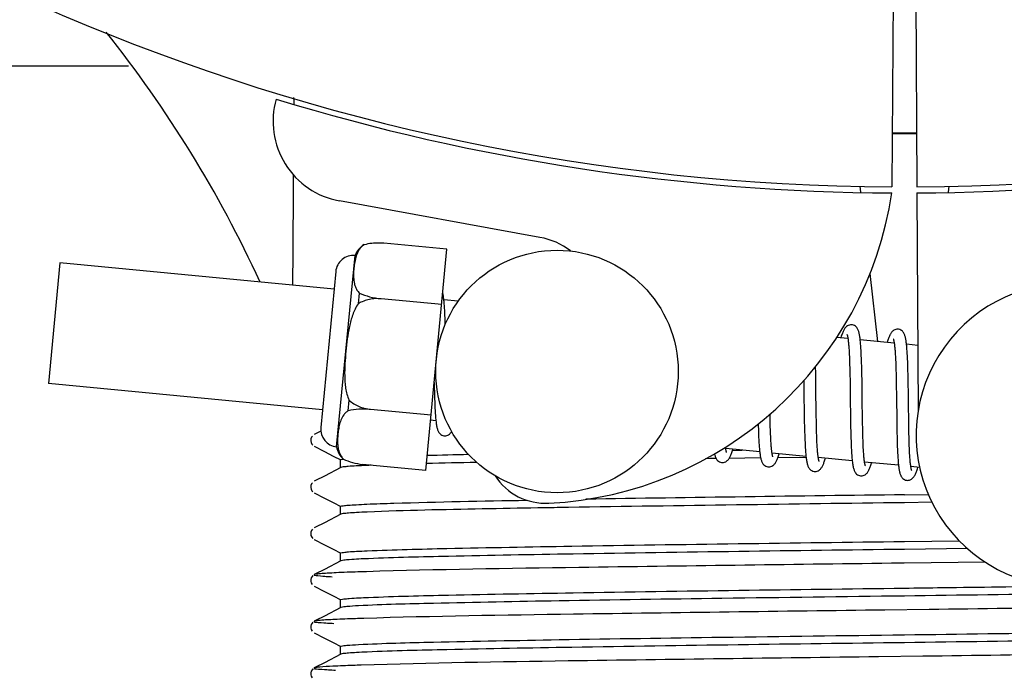
# Model space of a CAD drawing. Units: millimetres. Extents: x 18687 to 23553, y 1675 to 8407.
# Drawn here: x 21684 to 21733, y 3916 to 3949 of the extents above; entities that cross this region are included whole.
import ezdxf

# ---------------------------------------------------------------- set-up
doc = ezdxf.new("R2010")
doc.units = ezdxf.units.MM
doc.layers.add('COTAS', color=7, linetype='Continuous')
doc.styles.add('ARIAL', font='arial.ttf')
doc.dimstyles.new('Diseño_PlanosFabricacion', dxfattribs={"dimtxt": 40, "dimasz": 45, "dimexe": 10, "dimexo": 10, "dimgap": 10, "dimtad": 1, "dimtih": 1, "dimtoh": 1, "dimdec": 0, "dimzin": 1, "dimdsep": 46, "dimtxsty": 'ARIAL', "dimcen": 15, "dimadec": 0, "dimazin": 0, "dimtp": 0.05, "dimtm": 0.05, "dimtfac": 1, "dimtdec": 0, "dimtofl": 0, "dimtmove": 0, "dimatfit": 3, "dimfxl": 0, "dimtolj": 1, "dimarcsym": 0})

# ---------------------------------------------------------------- blocks, each defined once
blk = doc.blocks.new('*D4')
at = {"layer": 'COTAS', "color": 0, "lineweight": -2}
for p, q in [((21079.701, 4712.166), (22185.16, 4712.166)), ((22175.16, 4667.166), (22175.16, 4337.409)), ((22175.16, 3922.952), (22175.16, 4276.536)), ((21738.941, 3877.952), (22185.16, 3877.952))]:
    blk.add_line(p, q, dxfattribs=at)
at = {"layer": 'COTAS', "color": 0}
for points in [[(22167.66, 4667.166), (22182.66, 4667.166), (22175.16, 4712.166)], [(22167.66, 3922.952), (22182.66, 3922.952), (22175.16, 3877.952)]]:
    blk.add_solid(points, dxfattribs=at)
at = {"layer": 'Defpoints', "color": 0}
for p in [(21069.701, 4712.166), (21728.941, 3877.952), (22175.16, 3877.952)]:
    blk.add_point(p, dxfattribs=at)
at = {"layer": 'COTAS', "color": 0, "insert": (22175.16, 4306.973), "char_height": 40, "attachment_point": 5, "style": 'ARIAL'}
blk.add_mtext('\\A1;834 mm', dxfattribs=at)
blk = doc.blocks.new('*D5')
at = {"layer": 'COTAS', "color": 0, "lineweight": -2}
for p, q in [((21938.201, 4254.176), (21938.201, 3684.281)), ((19043.201, 3982.666), (19043.201, 3684.281)), ((19088.201, 3694.281), (21893.201, 3694.281))]:
    blk.add_line(p, q, dxfattribs=at)
at = {"layer": 'COTAS', "color": 0}
for points in [[(19088.201, 3701.781), (19088.201, 3686.781), (19043.201, 3694.281)], [(21893.201, 3701.781), (21893.201, 3686.781), (21938.201, 3694.281)]]:
    blk.add_solid(points, dxfattribs=at)
at = {"layer": 'Defpoints', "color": 0}
for p in [(21938.201, 4264.176), (19043.201, 3992.666), (21938.201, 3694.281)]:
    blk.add_point(p, dxfattribs=at)
at = {"layer": 'COTAS', "color": 0, "insert": (20490.701, 3724.704), "char_height": 40, "attachment_point": 5, "style": 'ARIAL'}
blk.add_mtext('\\A1;2895 mm', dxfattribs=at)
blk = doc.blocks.new('A$C4855498C')
for p, q in [((2684.448, 74.789), (2684.386, 64.002)), ((2685.552, 74.775), (2685.614, 64.002)), ((2553.05, 70), (2646.611, 70)), ((2654.79, 68.34), (2654.791, 68.422)), ((2682.797, 64.045), (2682.832, 63.736)), ((2687.203, 64.045), (2687.168, 63.735)), ((2685.616, 63.702), (2685.679, 52.872)), ((2666.968, 61.505), (2657.043, 63.314)), ((2658.261, 61.138), (2658.262, 61.146)), ((2658.264, 61.138), (2658.261, 61.138)), ((2662.367, 60.915), (2659.239, 61.216)), ((2661.313, 49.972), (2662.367, 60.915)), ((2656.906, 51.146), (2657.816, 60.603)), ((2643.215, 60.25), (2642.64, 54.278)), ((2656.777, 58.945), (2643.215, 60.25)), ((2656.861, 59.816), (2656.118, 52.101)), ((2683.29, 59.717), (2683.673, 56.355)), ((2657.98, 58.222), (2658.031, 58.75)), ((2659.114, 58.459), (2659.115, 58.473)), ((2662.104, 58.181), (2659.115, 58.468)), ((2662.928, 58.352), (2662.211, 58.421)), ((2662.265, 57.667), (2662.257, 57.837)), ((2662.272, 57.484), (2662.265, 57.667)), ((2682.208, 56.496), (2681.644, 56.55)), ((2684.498, 56.275), (2682.816, 56.437)), ((2685.66, 56.163), (2685.105, 56.217)), ((2682.265, 55.876), (2682.273, 55.729)), ((2682.273, 55.729), (2682.28, 55.571)), ((2682.28, 55.571), (2682.286, 55.402)), ((2682.87, 55.681), (2682.862, 55.848)), ((2682.877, 55.503), (2682.87, 55.681)), ((2684.55, 55.725), (2684.558, 55.595)), ((2684.558, 55.595), (2684.565, 55.456)), ((2685.157, 55.508), (2685.149, 55.666)), ((2680.611, 54.808), (2680.606, 55.102)), ((2682.286, 55.402), (2682.292, 55.223)), ((2682.292, 55.223), (2682.297, 55.033)), ((2682.884, 55.315), (2682.877, 55.503)), ((2682.889, 55.117), (2682.884, 55.315)), ((2682.897, 54.803), (2682.889, 55.117)), ((2684.565, 55.456), (2684.571, 55.308)), ((2684.571, 55.308), (2684.577, 55.151)), ((2684.577, 55.151), (2684.582, 54.986)), ((2685.164, 55.338), (2685.157, 55.508)), ((2685.171, 55.158), (2685.164, 55.338)), ((2685.177, 54.968), (2685.171, 55.158)), ((2680.621, 54.184), (2680.611, 54.808)), ((2682.297, 55.033), (2682.304, 54.73)), ((2682.304, 54.73), (2682.31, 54.405)), ((2682.905, 54.357), (2682.897, 54.803)), ((2684.582, 54.986), (2684.589, 54.723)), ((2684.589, 54.723), (2684.595, 54.442)), ((2685.184, 54.663), (2685.177, 54.968)), ((2685.191, 54.338), (2685.184, 54.663)), ((2656.202, 52.972), (2642.64, 54.278)), ((2661.732, 54.319), (2661.735, 54.135)), ((2661.735, 54.135), (2661.743, 53.775)), ((2680.023, 54.423), (2680.03, 53.884)), ((2682.31, 54.405), (2682.316, 53.94)), ((2682.918, 53.288), (2682.905, 54.357)), ((2684.595, 54.442), (2684.6, 54.143)), ((2684.6, 54.143), (2684.606, 53.719)), ((2685.199, 53.754), (2685.191, 54.338)), ((2661.743, 53.775), (2661.75, 53.548)), ((2684.606, 53.719), (2684.622, 52.347)), ((2657.47, 52.924), (2657.521, 53.452)), ((2661.75, 53.548), (2661.757, 53.334)), ((2661.757, 53.334), (2661.766, 53.135)), ((2680.639, 52.692), (2680.633, 53.115)), ((2682.925, 52.692), (2682.918, 53.288)), ((2658.587, 52.989), (2658.588, 53.003)), ((2661.576, 52.706), (2658.587, 52.994)), ((2678.355, 52.633), (2678.352, 52.77)), ((2678.361, 52.329), (2678.355, 52.633)), ((2680.042, 52.868), (2680.049, 52.424)), ((2680.644, 52.395), (2680.639, 52.692)), ((2682.331, 52.686), (2682.339, 52.187)), ((2682.93, 52.348), (2682.925, 52.692)), ((2661.817, 52.432), (2661.553, 52.457)), ((2678.366, 52.139), (2678.361, 52.329)), ((2678.372, 51.959), (2678.366, 52.139)), ((2680.049, 52.424), (2680.056, 52.102)), ((2680.65, 52.113), (2680.644, 52.395)), ((2682.339, 52.187), (2682.347, 51.829)), ((2682.937, 52.02), (2682.93, 52.348)), ((2684.622, 52.347), (2684.63, 51.897)), ((2685.219, 52.151), (2685.214, 52.509)), ((2685.226, 51.815), (2685.219, 52.151)), ((2655.707, 51.674), (2655.663, 51.614)), ((2655.863, 51.778), (2655.796, 51.743)), ((2656.121, 51.912), (2655.863, 51.778)), ((2677.776, 51.994), (2677.782, 51.811)), ((2677.782, 51.811), (2677.79, 51.639)), ((2678.378, 51.789), (2678.372, 51.959)), ((2678.385, 51.63), (2678.378, 51.789)), ((2680.056, 52.102), (2680.062, 51.895)), ((2680.062, 51.895), (2680.068, 51.697)), ((2680.068, 51.697), (2680.075, 51.508)), ((2680.658, 51.849), (2680.65, 52.113)), ((2680.663, 51.682), (2680.658, 51.849)), ((2680.669, 51.525), (2680.663, 51.682)), ((2682.347, 51.829), (2682.353, 51.602)), ((2682.942, 51.812), (2682.937, 52.02)), ((2682.947, 51.614), (2682.942, 51.812)), ((2684.63, 51.897), (2684.637, 51.574)), ((2685.231, 51.606), (2685.226, 51.815)), ((2655.796, 51.175), (2656.305, 50.911)), ((2677.79, 51.639), (2677.797, 51.477)), ((2678.392, 51.481), (2678.385, 51.63)), ((2680.075, 51.508), (2680.083, 51.329)), ((2680.676, 51.376), (2680.669, 51.525)), ((2680.683, 51.237), (2680.676, 51.376)), ((2682.353, 51.602), (2682.361, 51.385)), ((2682.361, 51.385), (2682.369, 51.181)), ((2682.954, 51.428), (2682.947, 51.614)), ((2682.961, 51.253), (2682.954, 51.428)), ((2682.969, 51.092), (2682.961, 51.253)), ((2684.637, 51.574), (2684.643, 51.37)), ((2684.643, 51.37), (2684.65, 51.175)), ((2684.65, 51.175), (2684.657, 50.991)), ((2685.236, 51.408), (2685.231, 51.606)), ((2685.243, 51.222), (2685.236, 51.408)), ((2685.25, 51.048), (2685.243, 51.222)), ((2656.305, 50.911), (2656.735, 50.687)), ((2656.735, 50.687), (2657.109, 50.492)), ((2677.843, 50.888), (2676.162, 51.05)), ((2676.496, 50.965), (2676.979, 50.971)), ((2680.133, 50.668), (2678.451, 50.83)), ((2682.973, 51.015), (2682.969, 51.092)), ((2684.657, 50.991), (2684.665, 50.82)), ((2685.257, 50.886), (2685.25, 51.048)), ((2685.261, 50.809), (2685.257, 50.886)), ((2657.1, 50.108), (2657.1, 50.501)), ((2657.219, 50.535), (2657.226, 50.536)), ((2657.24, 50.528), (2657.24, 50.536)), ((2657.24, 50.536), (2657.243, 50.535)), ((2661.313, 49.972), (2658.185, 50.273)), ((2675.383, 50.556), (2675.162, 50.553)), ((2675.683, 50.56), (2675.383, 50.556)), ((2677.885, 50.591), (2676.326, 50.569)), ((2680.135, 50.621), (2678.738, 50.602)), ((2682.422, 50.448), (2680.74, 50.609)), ((2684.712, 50.227), (2683.03, 50.389)), ((2657.109, 50.118), (2656.3, 49.696)), ((2685.759, 50.126), (2685.319, 50.169)), ((2655.707, 49.365), (2655.663, 49.305)), ((2655.863, 49.469), (2655.796, 49.434)), ((2656.3, 49.696), (2655.863, 49.469)), ((2655.796, 48.866), (2656.305, 48.602)), ((2685, 48.769), (2686.19, 48.785)), ((2656.305, 48.602), (2656.735, 48.378)), ((2656.735, 48.378), (2657.109, 48.183)), ((2686.37, 48.395), (2685, 48.377)), ((2657.109, 47.809), (2656.3, 47.387)), ((2657.1, 47.799), (2657.1, 48.192)), ((2656.3, 47.387), (2655.863, 47.16)), ((2655.712, 47.061), (2655.667, 47.003)), ((2655.863, 47.16), (2655.796, 47.125)), ((2655.796, 46.557), (2655.797, 46.557)), ((2655.796, 46.557), (2656.305, 46.293)), ((2656.305, 46.293), (2656.735, 46.069)), ((2685, 46.46), (2687.711, 46.496)), ((2656.735, 46.069), (2657.109, 45.874)), ((2657.1, 45.49), (2657.1, 45.883)), ((2688.116, 46.109), (2685, 46.068)), ((2657.109, 45.5), (2656.3, 45.078)), ((2684.984, 45.384), (2684.36, 45.376)), ((2688.998, 45.435), (2684.984, 45.384)), ((2655.863, 44.851), (2655.796, 44.816)), ((2656.3, 45.078), (2655.863, 44.851)), ((2655.691, 44.729), (2655.65, 44.661)), ((2655.65, 44.403), (2655.692, 44.335)), ((2655.731, 44.771), (2655.691, 44.729)), ((2655.796, 44.248), (2656.305, 43.984)), ((2656.305, 43.984), (2656.735, 43.76)), ((2656.735, 43.76), (2657.109, 43.565)), ((2657.1, 43.181), (2657.1, 43.574)), ((2657.109, 43.191), (2656.3, 42.769)), ((2686.227, 43.091), (2684.039, 43.063)), ((2655.691, 42.42), (2655.65, 42.352)), ((2655.731, 42.462), (2655.691, 42.42)), ((2655.863, 42.542), (2655.796, 42.507)), ((2656.3, 42.769), (2655.863, 42.542)), ((2655.65, 42.094), (2655.692, 42.026)), ((2655.796, 41.939), (2656.305, 41.675)), ((2656.305, 41.675), (2656.735, 41.451)), ((2656.735, 41.451), (2657.109, 41.256)), ((2657.1, 40.872), (2657.1, 41.265)), ((2656.3, 40.46), (2655.863, 40.233)), ((2657.109, 40.882), (2656.3, 40.46)), ((2685.906, 40.778), (2683.718, 40.75)), ((2655.691, 40.111), (2655.65, 40.043)), ((2655.731, 40.153), (2655.691, 40.111)), ((2655.863, 40.233), (2655.796, 40.198)), ((2655.65, 39.785), (2655.692, 39.717))]:
    blk.add_line(p, q)
for points in [[(2662.215, 58.389), (2662.208, 58.445), (2662.202, 58.498), (2662.195, 58.548), (2662.188, 58.596), (2662.18, 58.641), (2662.172, 58.684), (2662.164, 58.725), (2662.158, 58.749)], [(2662.257, 57.837), (2662.252, 57.916), (2662.248, 57.993), (2662.243, 58.066), (2662.238, 58.137), (2662.232, 58.204), (2662.227, 58.269), (2662.221, 58.33), (2662.215, 58.389)], [(2662.282, 57.194), (2662.279, 57.288), (2662.272, 57.484)], [(2682.402, 57.18), (2682.386, 57.182), (2682.333, 57.18), (2682.279, 57.169), (2682.226, 57.149), (2682.181, 57.125), (2682.143, 57.098), (2682.111, 57.069), (2682.084, 57.039), (2682.06, 57.01), (2682.04, 56.98), (2682.021, 56.948), (2682.002, 56.915), (2681.984, 56.88), (2681.967, 56.842), (2681.949, 56.802), (2681.932, 56.759), (2681.914, 56.713), (2681.897, 56.663), (2681.878, 56.61), (2681.86, 56.554), (2681.852, 56.53)], [(2682.82, 56.4), (2682.814, 56.457), (2682.807, 56.51), (2682.8, 56.561), (2682.793, 56.609), (2682.785, 56.655), (2682.777, 56.698), (2682.769, 56.739), (2682.76, 56.778), (2682.751, 56.814), (2682.741, 56.849), (2682.73, 56.883), (2682.717, 56.915), (2682.704, 56.946), (2682.688, 56.978), (2682.668, 57.011), (2682.644, 57.044), (2682.614, 57.077), (2682.575, 57.11), (2682.529, 57.14), (2682.479, 57.163), (2682.428, 57.177), (2682.401, 57.181)], [(2682.167, 56.686), (2682.166, 56.688), (2682.164, 56.692), (2682.164, 56.69), (2682.167, 56.684), (2682.17, 56.675), (2682.174, 56.662), (2682.179, 56.645), (2682.184, 56.625), (2682.189, 56.601), (2682.195, 56.574), (2682.2, 56.544), (2682.206, 56.511)], [(2684.691, 56.96), (2684.675, 56.961), (2684.624, 56.959), (2684.572, 56.949), (2684.523, 56.932), (2684.48, 56.91), (2684.444, 56.886), (2684.412, 56.86), (2684.386, 56.833), (2684.363, 56.806), (2684.343, 56.78), (2684.325, 56.752), (2684.307, 56.723), (2684.29, 56.692), (2684.274, 56.66), (2684.258, 56.625), (2684.242, 56.588), (2684.226, 56.549), (2684.209, 56.506), (2684.193, 56.461), (2684.176, 56.413), (2684.159, 56.362), (2684.142, 56.31)], [(2685.108, 56.196), (2685.101, 56.25), (2685.095, 56.302), (2685.088, 56.351), (2685.081, 56.398), (2685.073, 56.442), (2685.065, 56.484), (2685.057, 56.524), (2685.048, 56.562), (2685.039, 56.598), (2685.029, 56.632), (2685.018, 56.665), (2685.006, 56.697), (2684.992, 56.728), (2684.976, 56.76), (2684.956, 56.792), (2684.932, 56.825), (2684.902, 56.858), (2684.864, 56.891), (2684.818, 56.92), (2684.768, 56.943), (2684.717, 56.956), (2684.69, 56.96)], [(2682.206, 56.511), (2682.211, 56.475), (2682.217, 56.435), (2682.222, 56.393), (2682.227, 56.347), (2682.233, 56.299), (2682.238, 56.247), (2682.243, 56.193), (2682.247, 56.135), (2682.252, 56.075), (2682.256, 56.011), (2682.261, 55.945), (2682.265, 55.876)], [(2682.862, 55.848), (2682.857, 55.927), (2682.853, 56.003), (2682.848, 56.077), (2682.843, 56.147), (2682.837, 56.215), (2682.832, 56.28), (2682.826, 56.341), (2682.82, 56.4)], [(2684.454, 56.469), (2684.454, 56.47), (2684.453, 56.471), (2684.455, 56.467), (2684.457, 56.46), (2684.461, 56.45), (2684.465, 56.437), (2684.469, 56.421), (2684.474, 56.402), (2684.479, 56.38), (2684.484, 56.355), (2684.489, 56.328), (2684.494, 56.297)], [(2684.494, 56.297), (2684.499, 56.264), (2684.504, 56.228), (2684.509, 56.19), (2684.514, 56.148), (2684.519, 56.104), (2684.524, 56.058), (2684.529, 56.009), (2684.533, 55.957), (2684.538, 55.903), (2684.542, 55.846), (2684.546, 55.787), (2684.55, 55.725)], [(2685.149, 55.666), (2685.145, 55.742), (2685.14, 55.814), (2685.135, 55.884), (2685.13, 55.952), (2685.125, 56.017), (2685.119, 56.079), (2685.114, 56.139), (2685.108, 56.196)], [(2680.633, 53.115), (2680.626, 53.69), (2680.621, 54.184)], [(2680.03, 53.884), (2680.033, 53.66), (2680.042, 52.868)], [(2682.316, 53.94), (2682.322, 53.447), (2682.331, 52.686)], [(2685.214, 52.509), (2685.206, 53.132), (2685.205, 53.258), (2685.199, 53.754)], [(2661.766, 53.135), (2661.77, 53.041), (2661.775, 52.952), (2661.781, 52.866), (2661.786, 52.785), (2661.792, 52.708), (2661.797, 52.635), (2661.804, 52.566), (2661.81, 52.5), (2661.817, 52.439)], [(2661.817, 52.439), (2661.823, 52.38), (2661.831, 52.325), (2661.838, 52.274), (2661.846, 52.225), (2661.854, 52.179), (2661.863, 52.136), (2661.872, 52.095), (2661.882, 52.057), (2661.892, 52.02), (2661.904, 51.985), (2661.917, 51.951), (2661.931, 51.919), (2661.948, 51.886), (2661.969, 51.852), (2661.995, 51.818), (2662.026, 51.785), (2662.066, 51.752), (2662.113, 51.723), (2662.164, 51.702), (2662.216, 51.69), (2662.232, 51.688)], [(2677.768, 52.274), (2677.77, 52.185), (2677.776, 51.994)], [(2662.232, 51.688), (2662.252, 51.687), (2662.303, 51.69), (2662.355, 51.7), (2662.404, 51.718), (2662.449, 51.742), (2662.486, 51.768), (2662.519, 51.797), (2662.547, 51.827), (2662.572, 51.857), (2662.593, 51.889), (2662.6, 51.9)], [(2655.663, 51.614), (2655.63, 51.532), (2655.621, 51.444), (2655.639, 51.358), (2655.679, 51.28), (2655.727, 51.225)], [(2677.797, 51.477), (2677.802, 51.4), (2677.806, 51.325), (2677.811, 51.254), (2677.816, 51.185), (2677.821, 51.119), (2677.826, 51.056), (2677.832, 50.995), (2677.838, 50.937)], [(2678.451, 50.83), (2678.446, 50.867), (2678.44, 50.908), (2678.435, 50.952), (2678.429, 50.999), (2678.424, 51.049), (2678.419, 51.102), (2678.414, 51.158), (2678.41, 51.217), (2678.405, 51.279), (2678.401, 51.344), (2678.397, 51.411), (2678.392, 51.481)], [(2680.083, 51.329), (2680.088, 51.244), (2680.092, 51.162), (2680.097, 51.083), (2680.102, 51.007), (2680.108, 50.934), (2680.113, 50.864), (2680.119, 50.797), (2680.125, 50.734), (2680.132, 50.673)], [(2680.745, 50.582), (2680.739, 50.616), (2680.734, 50.653), (2680.729, 50.693), (2680.724, 50.736), (2680.719, 50.781), (2680.714, 50.829), (2680.709, 50.879), (2680.704, 50.933), (2680.7, 50.989), (2680.695, 51.047), (2680.691, 51.108), (2680.687, 51.171), (2680.683, 51.237)], [(2682.369, 51.181), (2682.374, 51.084), (2682.379, 50.99), (2682.384, 50.9), (2682.39, 50.814), (2682.396, 50.732), (2682.402, 50.654), (2682.408, 50.58), (2682.415, 50.51)], [(2675.603, 50.796), (2675.61, 50.765), (2675.62, 50.729), (2675.63, 50.694), (2675.641, 50.66), (2675.653, 50.628), (2675.667, 50.597), (2675.683, 50.565), (2675.704, 50.533), (2675.728, 50.5), (2675.758, 50.466), (2675.797, 50.434), (2675.844, 50.404), (2675.895, 50.382), (2675.947, 50.368), (2675.969, 50.366)], [(2675.968, 50.366), (2675.999, 50.364), (2676.053, 50.369), (2676.107, 50.383), (2676.158, 50.404), (2676.202, 50.43), (2676.237, 50.457), (2676.267, 50.485), (2676.292, 50.514), (2676.314, 50.542), (2676.333, 50.571), (2676.351, 50.6), (2676.368, 50.632), (2676.384, 50.664), (2676.4, 50.699), (2676.416, 50.735), (2676.432, 50.774), (2676.448, 50.815), (2676.464, 50.859), (2676.481, 50.905), (2676.497, 50.954), (2676.514, 51.006), (2676.517, 51.016)], [(2676.165, 51.027), (2676.16, 51.062), (2676.154, 51.101), (2676.15, 51.132)], [(2676.202, 50.862), (2676.203, 50.86), (2676.206, 50.855), (2676.206, 50.856), (2676.204, 50.861), (2676.2, 50.869), (2676.196, 50.882), (2676.192, 50.898), (2676.187, 50.917), (2676.182, 50.94), (2676.176, 50.966), (2676.171, 50.995), (2676.165, 51.027)], [(2677.838, 50.937), (2677.844, 50.882), (2677.85, 50.83), (2677.857, 50.78), (2677.864, 50.732), (2677.871, 50.687), (2677.879, 50.645), (2677.886, 50.605), (2677.895, 50.567), (2677.903, 50.53), (2677.913, 50.496), (2677.923, 50.463), (2677.934, 50.431), (2677.946, 50.4), (2677.96, 50.37), (2677.976, 50.339), (2677.997, 50.306), (2678.022, 50.274), (2678.052, 50.242), (2678.091, 50.21), (2678.138, 50.181), (2678.188, 50.16), (2678.239, 50.148), (2678.258, 50.145)], [(2678.257, 50.145), (2678.288, 50.144), (2678.343, 50.148), (2678.397, 50.162), (2678.448, 50.184), (2678.491, 50.21), (2678.526, 50.237), (2678.556, 50.265), (2678.581, 50.293), (2678.603, 50.322), (2678.622, 50.35), (2678.64, 50.38), (2678.657, 50.412), (2678.674, 50.445), (2678.69, 50.48), (2678.707, 50.517), (2678.723, 50.557), (2678.739, 50.599), (2678.756, 50.645), (2678.773, 50.693), (2678.79, 50.744), (2678.807, 50.796)], [(2678.494, 50.638), (2678.493, 50.639), (2678.491, 50.647), (2678.487, 50.658), (2678.482, 50.673), (2678.478, 50.691), (2678.473, 50.712), (2678.467, 50.737), (2678.462, 50.764), (2678.456, 50.795), (2678.451, 50.83)], [(2680.132, 50.673), (2680.139, 50.616), (2680.146, 50.562), (2680.153, 50.511), (2680.161, 50.463), (2680.169, 50.417), (2680.178, 50.374), (2680.187, 50.333), (2680.197, 50.295), (2680.207, 50.258), (2680.219, 50.223), (2680.231, 50.19), (2680.245, 50.158), (2680.262, 50.125), (2680.283, 50.091), (2680.308, 50.058), (2680.339, 50.024), (2680.378, 49.991), (2680.426, 49.962), (2680.477, 49.94), (2680.529, 49.927), (2680.548, 49.925)], [(2683.035, 50.353), (2683.03, 50.39), (2683.024, 50.431), (2683.018, 50.475), (2683.012, 50.522), (2683.007, 50.572), (2683.001, 50.626), (2682.996, 50.683), (2682.991, 50.743), (2682.986, 50.806), (2682.982, 50.873), (2682.977, 50.943), (2682.973, 51.015)], [(2684.665, 50.82), (2684.67, 50.739), (2684.675, 50.661), (2684.68, 50.587), (2684.685, 50.516), (2684.69, 50.448), (2684.696, 50.383), (2684.701, 50.322), (2684.707, 50.264)], [(2685.324, 50.136), (2685.318, 50.174), (2685.312, 50.216), (2685.306, 50.261), (2685.301, 50.309), (2685.295, 50.361), (2685.29, 50.416), (2685.285, 50.474), (2685.28, 50.535), (2685.275, 50.599), (2685.27, 50.666), (2685.266, 50.736), (2685.261, 50.809)], [(2680.547, 49.925), (2680.575, 49.923), (2680.629, 49.927), (2680.682, 49.94), (2680.733, 49.961), (2680.776, 49.986), (2680.812, 50.013), (2680.842, 50.04), (2680.867, 50.069), (2680.889, 50.097), (2680.908, 50.125), (2680.926, 50.154), (2680.943, 50.184), (2680.959, 50.216), (2680.975, 50.249), (2680.991, 50.285), (2681.007, 50.322), (2681.022, 50.362), (2681.038, 50.404), (2681.054, 50.449), (2681.07, 50.496), (2681.087, 50.546), (2681.096, 50.575)], [(2680.781, 50.421), (2680.782, 50.419), (2680.785, 50.414), (2680.784, 50.415), (2680.782, 50.42), (2680.779, 50.428), (2680.775, 50.44), (2680.771, 50.456), (2680.766, 50.475), (2680.761, 50.497), (2680.755, 50.522), (2680.75, 50.551), (2680.745, 50.582)], [(2682.415, 50.51), (2682.422, 50.444), (2682.43, 50.381), (2682.438, 50.322), (2682.446, 50.267), (2682.455, 50.215), (2682.464, 50.167), (2682.474, 50.122), (2682.485, 50.08), (2682.496, 50.041), (2682.508, 50.003), (2682.521, 49.968), (2682.536, 49.934), (2682.554, 49.899), (2682.577, 49.864), (2682.605, 49.828), (2682.638, 49.795), (2682.679, 49.763), (2682.727, 49.735), (2682.778, 49.716), (2682.827, 49.705), (2682.837, 49.704)], [(2682.836, 49.704), (2682.858, 49.703), (2682.909, 49.706), (2682.962, 49.717), (2683.013, 49.736), (2683.057, 49.76), (2683.094, 49.787), (2683.125, 49.814), (2683.152, 49.843), (2683.175, 49.872), (2683.195, 49.9), (2683.213, 49.93), (2683.231, 49.961), (2683.248, 49.994), (2683.265, 50.029), (2683.281, 50.066), (2683.298, 50.105), (2683.314, 50.147), (2683.33, 50.191), (2683.347, 50.237), (2683.363, 50.287), (2683.38, 50.339), (2683.385, 50.355)], [(2683.072, 50.197), (2683.072, 50.199), (2683.068, 50.209), (2683.064, 50.223), (2683.059, 50.241), (2683.053, 50.264), (2683.047, 50.29), (2683.041, 50.32), (2683.035, 50.353)], [(2684.707, 50.264), (2684.714, 50.208), (2684.72, 50.156), (2684.727, 50.107), (2684.734, 50.06), (2684.741, 50.015), (2684.749, 49.973), (2684.757, 49.934), (2684.765, 49.896), (2684.774, 49.86), (2684.783, 49.826), (2684.794, 49.793), (2684.805, 49.762), (2684.818, 49.731), (2684.832, 49.701), (2684.849, 49.67), (2684.87, 49.638), (2684.896, 49.606), (2684.927, 49.575), (2684.966, 49.544), (2685.011, 49.517), (2685.06, 49.497), (2685.111, 49.486), (2685.126, 49.484)], [(2685.126, 49.484), (2685.152, 49.482), (2685.206, 49.486), (2685.26, 49.499), (2685.312, 49.52), (2685.357, 49.546), (2685.393, 49.574), (2685.423, 49.603), (2685.45, 49.632), (2685.472, 49.662), (2685.492, 49.692), (2685.511, 49.723), (2685.529, 49.757), (2685.546, 49.792), (2685.564, 49.83), (2685.581, 49.87), (2685.598, 49.912), (2685.615, 49.958), (2685.632, 50.006), (2685.65, 50.058), (2685.668, 50.112), (2685.675, 50.134)], [(2685.362, 49.977), (2685.361, 49.979), (2685.358, 49.988), (2685.353, 50.002), (2685.348, 50.02), (2685.343, 50.043), (2685.337, 50.07), (2685.331, 50.101), (2685.324, 50.136)], [(2655.663, 49.305), (2655.63, 49.223), (2655.621, 49.135), (2655.639, 49.049), (2655.679, 48.971), (2655.727, 48.916)], [(2655.667, 47.003), (2655.632, 46.922), (2655.621, 46.835), (2655.636, 46.748), (2655.675, 46.667), (2655.723, 46.61)], [(2655.65, 44.661), (2655.624, 44.571), (2655.625, 44.483), (2655.65, 44.403)], [(2655.65, 42.352), (2655.624, 42.262), (2655.625, 42.174), (2655.65, 42.094)], [(2655.65, 40.043), (2655.624, 39.953), (2655.625, 39.865), (2655.65, 39.785)]]:
    blk.add_lwpolyline(points)
blk.add_circle((2667.812, 54.868), 6)
for centre, radius, start, end in [((2685, 170), 106, 90.33215, 269.66785), ((2685, 170), 106, 270.33215, 89.66785), ((2598.862, 34.393), 59.698, 24.65556, 38.63334), ((2657.76, 67.249), 4, 164.074, 259.6678), ((2685, 170), 106.3, 252.99593, 269.66785), ((2685, 170), 106.3, 270.33215, 286.57051), ((2685, 170), 103.32, 269.66626, 270.33374), ((2685, 170), 103.35, 269.666, 270), ((2685, 170), 103.35, 269.66601, 270.33399), ((2666.49, 66.426), 18.1, 272.923, 351.3426), ((2666.34, 58.062), 3.5, 52.3931, 79.6678), ((2658.823, 60.231), 1.074, 121.5208, 159.7276), ((2658.987, 58.059), 3.167, 92.2989, 93.5411), ((2658.989, 58.02), 3.205, 91.7293, 92.3005), ((2658.99, 57.974), 3.251, 89.8325, 91.7252), ((2658.99, 57.945), 3.281, 89.6082, 89.834), ((2658.989, 57.92), 3.305, 87.6598, 89.6062), ((2658.989, 57.896), 3.329, 87.5185, 87.6617), ((2658.988, 57.883), 3.342, 85.6916, 87.5179), ((2657.732, 59.732), 0.875, 84.5, 174.5), ((2693.086, 51.722), 7.5, 84.2132, 265.1066), ((2656.989, 52.017), 0.875, 174.5, 264.5), ((2657.965, 51.319), 1.074, 189.2724, 227.4792), ((2673.527, -442.375), 493.232, 91.17216, 91.41233), ((2661.377, -18.04), 68.325, 92.31567, 92.5027), ((2675.447, -527.482), 577.968, 91.151271, 91.399507), ((2667.26, 51.346), 3, 213.0403, 272.923), ((2745.566, -4841.216), 4890.36, 90.709609, 90.894351), ((2774.207, -6863.049), 6912.001, 90.739482, 90.8772316)]:
    blk.add_arc(centre, radius, start, end)
for start_param, end_param in [(1.458791, 1.459358), (1.467439, 1.480057)]:
    blk.add_ellipse((2685, 19.748), major_axis=(0, 434.74), ratio=0.069927, start_param=start_param, end_param=end_param)
for points, knots in [([(2658.261, 61.138), (2658.208, 61.102), (2658.115, 61.022), (2658.007, 60.881), (2657.929, 60.736), (2657.854, 60.539), (2657.796, 60.287), (2657.756, 59.981), (2657.737, 59.674), (2657.746, 59.415), (2657.782, 59.208), (2657.831, 59.05), (2657.91, 58.892), (2657.986, 58.795), (2658.031, 58.75)], [0, 0, 0, 0, 0.073636, 0.140135, 0.202746, 0.263355, 0.382101, 0.5, 0.617899, 0.736645, 0.797254, 0.859865, 0.926364, 1, 1, 1, 1]), ([(2658.791, 61.219), (2658.745, 61.216), (2658.568, 61.201), (2658.391, 61.171), (2658.264, 61.138)], [0, 0, 0, 0, 0.260264, 1, 1, 1, 1]), ([(2659.114, 58.459), (2659.016, 58.472), (2658.819, 58.482), (2658.525, 58.445), (2658.242, 58.359), (2658.065, 58.272), (2657.98, 58.222)], [0, 0, 0, 0, 0.249976, 0.499962, 0.749968, 1, 1, 1, 1]), ([(2658.031, 58.75), (2658.194, 58.673), (2658.55, 58.548), (2658.921, 58.488), (2659.115, 58.473)], [0, 0, 0, 0, 0.48106, 1, 1, 1, 1]), ([(2657.98, 58.222), (2657.92, 58.14), (2657.816, 57.963), (2657.697, 57.679), (2657.607, 57.386), (2657.512, 56.988), (2657.43, 56.484), (2657.361, 55.874), (2657.313, 55.263), (2657.297, 54.752), (2657.314, 54.344), (2657.347, 54.038), (2657.409, 53.738), (2657.477, 53.544), (2657.521, 53.452)], [0, 0, 0, 0, 0.062471, 0.124964, 0.187466, 0.249975, 0.374979, 0.5, 0.62502, 0.750025, 0.812534, 0.875036, 0.937529, 1, 1, 1, 1]), ([(2657.521, 53.452), (2657.595, 53.387), (2657.752, 53.268), (2658.014, 53.129), (2658.295, 53.037), (2658.49, 53.009), (2658.588, 53.003)], [0, 0, 0, 0, 0.250032, 0.500038, 0.750024, 1, 1, 1, 1]), ([(2657.258, 52.72), (2657.2, 52.642), (2657.108, 52.47), (2657.03, 52.196), (2656.983, 51.922), (2656.956, 51.646), (2656.946, 51.368), (2656.966, 51.085), (2657.031, 50.848), (2657.13, 50.664), (2657.2, 50.578), (2657.24, 50.536)], [0, 0, 0, 0, 0.12745, 0.248997, 0.369036, 0.488799, 0.608769, 0.73, 0.856292, 0.924696, 1, 1, 1, 1]), ([(2657.47, 52.924), (2657.428, 52.895), (2657.351, 52.832), (2657.287, 52.758), (2657.258, 52.72)], [0, 0, 0, 0, 0.522173, 1, 1, 1, 1]), ([(2658.587, 52.989), (2658.394, 53.012), (2658.018, 53.023), (2657.645, 52.969), (2657.47, 52.924)], [0, 0, 0, 0, 0.518932, 1, 1, 1, 1]), ([(2657.1, 50.501), (2657.1, 50.505), (2657.11, 50.512), (2657.119, 50.515), (2657.125, 50.517)], [0, 0, 0, 0, 0.330792, 1, 1, 1, 1]), ([(2658.393, 50.221), (2658.219, 50.213), (2657.915, 50.197), (2657.524, 50.176), (2657.274, 50.147), (2657.145, 50.136), (2657.109, 50.118)], [0, 0, 0, 0, 0.405648, 0.708244, 0.906504, 1, 1, 1, 1]), ([(2657.243, 50.535), (2657.385, 50.468), (2657.694, 50.355), (2658.017, 50.293), (2658.185, 50.273)], [0, 0, 0, 0, 0.481275, 1, 1, 1, 1]), ([(2657.108, 48.201), (2657.143, 48.22), (2657.272, 48.23), (2657.522, 48.26), (2657.914, 48.281), (2658.218, 48.297), (2658.393, 48.305)], [0, 0, 0, 0, 0.092235, 0.290064, 0.593086, 1, 1, 1, 1]), ([(2658.393, 48.305), (2658.842, 48.324), (2661.48, 48.414), (2664.121, 48.461), (2666.312, 48.5)], [0, 0, 0, 0, 0.170036, 1, 1, 1, 1]), ([(2657.1, 48.192), (2657.1, 48.194), (2657.102, 48.198), (2657.106, 48.2), (2657.108, 48.201)], [0, 0, 0, 0, 0.392489, 1, 1, 1, 1]), ([(2658.422, 47.913), (2658.244, 47.905), (2657.934, 47.889), (2657.534, 47.868), (2657.277, 47.838), (2657.145, 47.828), (2657.109, 47.809)], [0, 0, 0, 0, 0.405922, 0.708645, 0.906819, 1, 1, 1, 1]), ([(2666.868, 48.117), (2665.949, 48.101), (2663.134, 48.047), (2660.318, 47.995), (2658.422, 47.913)], [0, 0, 0, 0, 0.326151, 1, 1, 1, 1]), ([(2668.384, 48.142), (2668.002, 48.136), (2667.497, 48.127), (2666.991, 48.119), (2666.868, 48.117)], [0, 0, 0, 0, 0.755236, 1, 1, 1, 1]), ([(2658.422, 45.997), (2659.736, 46.054), (2663.11, 46.133), (2671.969, 46.294), (2679.514, 46.388), (2685, 46.46)], [0, 0, 0, 0, 0.148442, 0.38085, 1, 1, 1, 1]), ([(2657.1, 45.883), (2657.1, 45.885), (2657.104, 45.89), (2657.109, 45.893), (2657.113, 45.894)], [0, 0, 0, 0, 0.367702, 1, 1, 1, 1]), ([(2657.113, 45.894), (2657.152, 45.912), (2657.285, 45.924), (2657.543, 45.952), (2657.939, 45.974), (2658.247, 45.989), (2658.422, 45.997)], [0, 0, 0, 0, 0.097789, 0.297532, 0.5987, 1, 1, 1, 1]), ([(2685, 46.068), (2679.537, 45.996), (2672.018, 45.902), (2663.176, 45.741), (2659.797, 45.662), (2658.475, 45.606)], [0, 0, 0, 0, 0.617768, 0.850411, 1, 1, 1, 1]), ([(2657.12, 45.504), (2657.118, 45.503), (2657.114, 45.502), (2657.111, 45.5), (2657.109, 45.5)], [0, 0, 0, 0, 0.541573, 1, 1, 1, 1]), ([(2658.475, 45.606), (2658.161, 45.593), (2657.754, 45.577), (2657.304, 45.534), (2657.165, 45.52), (2657.12, 45.504)], [0, 0, 0, 0, 0.693457, 0.895509, 1, 1, 1, 1]), ([(2684.36, 45.376), (2679.205, 45.312), (2670.547, 45.195), (2661.888, 45.07), (2658.386, 44.963)], [0, 0, 0, 0, 0.59533, 1, 1, 1, 1]), ([(2656.886, 44.908), (2656.739, 44.901), (2656.482, 44.888), (2656.151, 44.868), (2655.937, 44.843), (2655.827, 44.832), (2655.797, 44.816)], [0, 0, 0, 0, 0.404321, 0.706384, 0.904891, 1, 1, 1, 1]), ([(2658.386, 44.963), (2658.242, 44.959), (2657.742, 44.943), (2657.242, 44.925), (2656.886, 44.908)], [0, 0, 0, 0, 0.288338, 1, 1, 1, 1]), ([(2655.797, 44.816), (2655.742, 44.788), (2656.365, 44.728), (2656.452, 44.728), (2656.692, 44.716)], [0, 0, 0, 0, 0.202923, 1, 1, 1, 1]), ([(2658.475, 43.69), (2659.797, 43.746), (2663.176, 43.825), (2672.018, 43.986), (2679.537, 44.08), (2685, 44.151)], [0, 0, 0, 0, 0.149589, 0.382232, 1, 1, 1, 1]), ([(2685, 44.151), (2685.627, 44.16), (2688.11, 44.192), (2690.594, 44.225), (2692.45, 44.251)], [0, 0, 0, 0, 0.2526, 1, 1, 1, 1]), ([(2711.627, 44.224), (2710.321, 44.167), (2706.952, 44.088), (2698.077, 43.925), (2690.508, 43.831), (2685, 43.759)], [0, 0, 0, 0, 0.147329, 0.379515, 1, 1, 1, 1]), ([(2657.1, 43.574), (2657.1, 43.577), (2657.107, 43.584), (2657.115, 43.586), (2657.12, 43.588)], [0, 0, 0, 0, 0.342547, 1, 1, 1, 1]), ([(2657.12, 43.588), (2657.165, 43.604), (2657.304, 43.618), (2657.754, 43.661), (2658.161, 43.677), (2658.475, 43.69)], [0, 0, 0, 0, 0.104491, 0.306543, 1, 1, 1, 1]), ([(2685, 43.759), (2681.99, 43.719), (2676.293, 43.643), (2668.523, 43.533), (2662.528, 43.416), (2659.218, 43.339), (2657.983, 43.274)], [0, 0, 0, 0, 0.33425, 0.632498, 0.862672, 1, 1, 1, 1]), ([(2711.851, 43.504), (2708.432, 43.395), (2699.89, 43.272), (2691.348, 43.155), (2686.227, 43.091)], [0, 0, 0, 0, 0.400445, 1, 1, 1, 1]), ([(2657.129, 43.198), (2657.125, 43.197), (2657.119, 43.195), (2657.112, 43.192), (2657.109, 43.191)], [0, 0, 0, 0, 0.563096, 1, 1, 1, 1]), ([(2657.983, 43.274), (2657.792, 43.264), (2657.508, 43.241), (2657.22, 43.224), (2657.129, 43.198)], [0, 0, 0, 0, 0.670638, 1, 1, 1, 1]), ([(2684.039, 43.063), (2678.902, 42.999), (2670.307, 42.882), (2661.712, 42.758), (2658.255, 42.65)], [0, 0, 0, 0, 0.597627, 1, 1, 1, 1]), ([(2655.797, 42.507), (2655.737, 42.476), (2656.419, 42.419), (2656.512, 42.415), (2656.773, 42.403)], [0, 0, 0, 0, 0.204911, 1, 1, 1, 1]), ([(2656.801, 42.595), (2656.564, 42.584), (2656.258, 42.573), (2655.927, 42.533), (2655.825, 42.522), (2655.797, 42.507)], [0, 0, 0, 0, 0.704797, 0.903677, 1, 1, 1, 1]), ([(2658.255, 42.65), (2658.114, 42.646), (2657.63, 42.63), (2657.145, 42.612), (2656.801, 42.595)], [0, 0, 0, 0, 0.289691, 1, 1, 1, 1]), ([(2685, 41.842), (2690.508, 41.915), (2698.077, 42.009), (2706.952, 42.172), (2710.321, 42.251), (2711.627, 42.308)], [0, 0, 0, 0, 0.620485, 0.852671, 1, 1, 1, 1]), ([(2711.543, 41.912), (2710.224, 41.855), (2706.846, 41.776), (2697.998, 41.615), (2690.47, 41.522), (2685, 41.45)], [0, 0, 0, 0, 0.149219, 0.381794, 1, 1, 1, 1]), ([(2657.983, 41.358), (2659.218, 41.423), (2662.528, 41.5), (2668.523, 41.617), (2676.293, 41.727), (2681.99, 41.803), (2685, 41.842)], [0, 0, 0, 0, 0.137328, 0.367502, 0.66575, 1, 1, 1, 1]), ([(2685, 41.45), (2679.515, 41.377), (2671.97, 41.283), (2663.111, 41.122), (2659.736, 41.043), (2658.422, 40.986)], [0, 0, 0, 0, 0.619128, 0.851546, 1, 1, 1, 1]), ([(2657.1, 41.265), (2657.1, 41.269), (2657.112, 41.277), (2657.122, 41.28), (2657.129, 41.282)], [0, 0, 0, 0, 0.323738, 1, 1, 1, 1]), ([(2658.422, 40.986), (2658.244, 40.978), (2657.933, 40.962), (2657.533, 40.941), (2657.277, 40.911), (2657.145, 40.901), (2657.109, 40.882)], [0, 0, 0, 0, 0.405922, 0.708638, 0.906816, 1, 1, 1, 1]), ([(2657.129, 41.282), (2657.22, 41.308), (2657.508, 41.325), (2657.792, 41.348), (2657.983, 41.358)], [0, 0, 0, 0, 0.329362, 1, 1, 1, 1]), ([(2711.723, 41.191), (2708.258, 41.083), (2699.651, 40.959), (2691.046, 40.843), (2685.906, 40.778)], [0, 0, 0, 0, 0.402771, 1, 1, 1, 1]), ([(2683.718, 40.75), (2678.6, 40.686), (2670.069, 40.569), (2661.538, 40.447), (2658.127, 40.337)], [0, 0, 0, 0, 0.599958, 1, 1, 1, 1]), ([(2655.797, 40.198), (2655.731, 40.164), (2656.474, 40.11), (2656.575, 40.103), (2656.858, 40.089)], [0, 0, 0, 0, 0.206775, 1, 1, 1, 1]), ([(2656.718, 40.282), (2656.501, 40.271), (2656.221, 40.26), (2655.917, 40.223), (2655.823, 40.212), (2655.797, 40.198)], [0, 0, 0, 0, 0.703072, 0.902356, 1, 1, 1, 1]), ([(2658.127, 40.337), (2657.991, 40.333), (2657.521, 40.317), (2657.051, 40.299), (2656.718, 40.282)], [0, 0, 0, 0, 0.291131, 1, 1, 1, 1])]:
    blk.add_open_spline(points, degree=3, knots=knots)
blk.add_open_spline([(2657.125, 50.517), (2657.156, 50.526), (2657.188, 50.531), (2657.219, 50.535)], degree=3)

msp = doc.modelspace()

# ---------------------------------------------------------------- block references
msp.add_blockref('A$C4855498C', (19043.201, 3876.666))

# ---------------------------------------------------------------- dimensions: what is measured, and where the dimension line sits
at = {"layer": 'COTAS'}
dim = msp.add_linear_dim(base=(22175.16, 3877.952), p1=(21069.701, 4712.166), p2=(21728.941, 3877.952), angle=90, dimstyle='Diseño_PlanosFabricacion', override={"dimpost": ' mm'}, dxfattribs=at)
dim.commit()
dim.dimension.update_dxf_attribs({"geometry": '*D4', "text_midpoint": (22175.16, 4306.973), "dimtype": 160})
dim = msp.add_linear_dim(base=(21938.201, 3694.281), p1=(19043.201, 3992.666), p2=(21938.201, 4264.176), dimstyle='Diseño_PlanosFabricacion', override={"dimpost": ' mm'}, dxfattribs=at)
dim.commit()
dim.dimension.update_dxf_attribs({"geometry": '*D5', "text_midpoint": (20490.701, 3694.281), "dimtype": 160})

doc.saveas('drawing.dxf')
